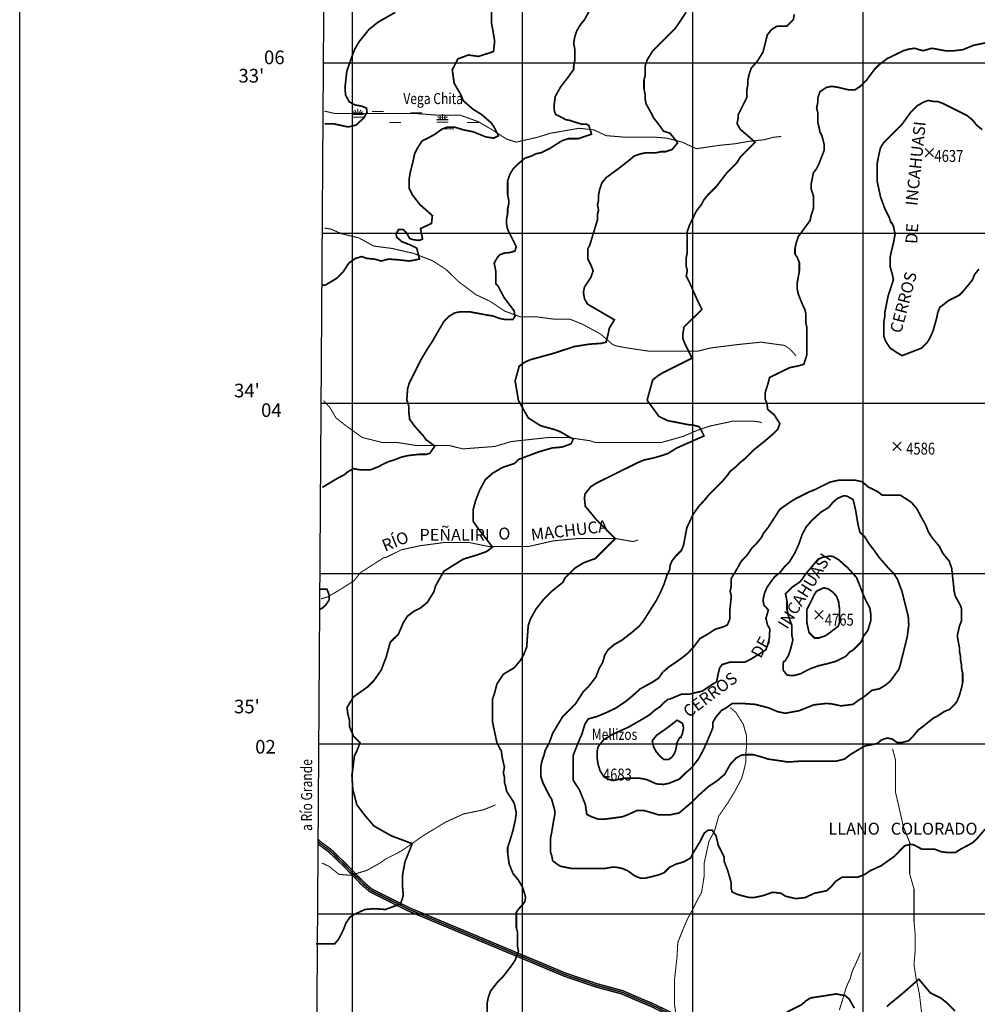
# Model space of a CAD drawing. Units: inches. Extents: x 601045 to 639792, y 7482779 to 7512778.
# Drawn here: x 601045 to 606671, y 7500469 to 7506254 of the extents above; entities that cross this region are included whole.
import ezdxf

# ---------------------------------------------------------------- set-up
doc = ezdxf.new("R2010")
doc.units = ezdxf.units.IN
doc.header["$PDMODE"] = 3
doc.header["$PDSIZE"] = 25
doc.linetypes.add('ACAD_ISO02W100', pattern=[15, 12, -3])
doc.linetypes.add('ACAD_ISO14W100', pattern=[25.5, 12, -3, 0.5, -3, 0.5, -3, 0.5, -3])
for name, color, linetype in [('base', 5, 'CONTINUOUS'), ('CAMINOS', 7, 'CONTINUOUS'), ('CURVAS', 42, 'CONTINUOUS'), ('EDICION', 7, 'CONTINUOUS'), ('GRILLA', 7, 'CONTINUOUS'), ('QUEBRADAS', 4, 'ACAD_ISO14W100'), ('SIMBOLOS', 7, 'CONTINUOUS'), ('VEGETACION', 3, 'CONTINUOUS')]:
    doc.layers.add(name, color=color, linetype=linetype)
doc.styles.get("Standard").update_dxf_attribs({"font": 'ARIAL.TTF', "width": 0.8})

# ---------------------------------------------------------------- blocks, each defined once
blk = doc.blocks.new('VEG_2')
at = {"layer": 'VEGETACION'}
blk.add_lwpolyline([(-36.7, 8.1, 6, 6, 0), (31.8, 8.1, 6, 6, 0)], format="xyseb", dxfattribs=at)
at = {"layer": 'VEGETACION', "const_width": 6}
for points in [[(-12.9, 13.9), (-31.9, 25.5)], [(-9.8, 17.6), (-22, 36.2)], [(-2.5, 8.1), (-2.5, 42.3)], [(4.9, 17.6), (17.1, 36.2)], [(8, 13.9), (27, 25.5)], [(-36.7, -6.9), (31.8, -6.9)]]:
    blk.add_lwpolyline(points, dxfattribs=at)

msp = doc.modelspace()

# ---------------------------------------------------------------- linework, layer by layer
at = {"layer": 'base'}
msp.add_lwpolyline([(601045.3, 7512777.8), (639791.9, 7512777.8), (639791.9, 7482779.4), (601045.3, 7482779.4)], close=True, dxfattribs=at)
at = {"layer": 'CAMINOS', "color": 7, "const_width": 8}
for points in [[(607021.3, 7498890), (606396.5, 7499677), (605859, 7500341), (605821.4, 7500366), (605780.6, 7500372.3), (605720.9, 7500369.2), (605460.3, 7500306.5), (605172.5, 7500298.2), (605138, 7500301.3), (605056.3, 7500332.7), (604758.1, 7500476.9), (604704.7, 7500498.8), (604588.6, 7500549), (604437.9, 7500589.8), (604252.6, 7500652.5), (604036, 7500743.4), (603333.5, 7501037), (603113.7, 7501146.7), (603066.6, 7501187.5), (602959.9, 7501297.2), (602875.1, 7501378.8), (602815.5, 7501422.7), (602799.1, 7501438.3)], [(607005.6, 7498877.6), (606380.9, 7499664.5), (605845.4, 7500326), (605814, 7500346.9), (605779.5, 7500352.2), (605723.8, 7500349.3), (605463, 7500286.5), (605171.9, 7500278.1), (605133.4, 7500281.6), (605048.4, 7500314.3), (604749.9, 7500458.6), (604697, 7500480.4), (604582, 7500530.1), (604432, 7500570.6), (604245.6, 7500633.8), (604028.3, 7500725), (603325.2, 7501018.8), (603102.5, 7501130), (603052.9, 7501172.9), (602945.8, 7501283.1), (602862.2, 7501363.4), (602802.6, 7501407.3), (602798.9, 7501410.8)]]:
    msp.add_lwpolyline(points, dxfattribs=at)
at = {"layer": 'CAMINOS', "linetype": 'ACAD_ISO02W100', "ltscale": 7.5, "const_width": 8, "flags": 128}
msp.add_lwpolyline([(607013.4, 7498883.8), (606388.7, 7499670.8), (605852.2, 7500333.5), (605817.7, 7500356.5), (605780, 7500362.3), (605722.3, 7500359.2), (605461.7, 7500296.5), (605172.2, 7500288.2), (605135.7, 7500291.5), (605052.4, 7500323.5), (604754, 7500467.8), (604700.8, 7500489.6), (604585.3, 7500539.5), (604435, 7500580.2), (604249.1, 7500643.1), (604032.2, 7500734.2), (603329.3, 7501027.9), (603108.1, 7501138.4), (603059.8, 7501180.2), (602952.8, 7501290.2), (602868.7, 7501371.1), (602809, 7501415), (602799, 7501424.6)], dxfattribs=at)
at = {"layer": 'CURVAS', "const_width": 10}
for points, elevation in [([(603816.7, 7506368.1), (603816.7, 7506234.7), (603823, 7506202.9), (603835.7, 7506126.6), (603828.8, 7506066.3), (603740.4, 7506037.6), (603681.3, 7506046.2), (603619.7, 7506023.1), (603586.5, 7505959.1), (603597.9, 7505879.5), (603635.8, 7505815.1), (603651, 7505777.2), (603707.9, 7505727.9), (603757.2, 7505697.6), (603814.1, 7505648.4), (603833.1, 7505621.8), (603858.1, 7505571.8), (603829.3, 7505557.4), (603783.8, 7505565), (603707.9, 7505595.3), (603651, 7505606.7), (603601.7, 7505621.8), (603556.1, 7505621.8), (603525.8, 7505610.5), (603484.1, 7505580.2), (603442.3, 7505557.4), (603409.8, 7505541.8), (603384.4, 7505503.6), (603365.3, 7505465.5), (603359, 7505433.7), (603339.9, 7505357.4), (603333.6, 7505319.3), (603333.6, 7505262.1), (603352.6, 7505223.9), (603397.1, 7505166.7), (603469.7, 7505102.8), (603464.7, 7505056.8), (603400.2, 7505026.5), (603412, 7504964.4), (603393, 7504956.9), (603358.9, 7504960.6), (603336.1, 7504968.2), (603317.1, 7505002.3), (603298.2, 7505021.3), (603271.6, 7505021.3), (603256.4, 7504994.7), (603260.2, 7504975.8), (603290.6, 7504949.3), (603339.9, 7504930.3), (603377.8, 7504911.4), (603393.9, 7504847.2), (603336.1, 7504835.6), (603267.8, 7504843.2), (603210.9, 7504847), (603169.2, 7504835.6), (603131.2, 7504847), (603085.7, 7504850.8), (603055.3, 7504862.1), (603017.4, 7504850.8), (602979.5, 7504824.2), (602945.8, 7504772.6), (602907.7, 7504734.5), (602838.7, 7504693.1), (602819.8, 7504693.1)], 4350), ([(602823.6, 7503506.3), (602907.4, 7503556.5), (602952.9, 7503580.4), (602972.1, 7503597.2), (603005.7, 7503616.3), (603044, 7503609.2), (603106.3, 7503609.2), (603154.2, 7503628.3), (603185.4, 7503645.1), (603211.7, 7503657), (603250.1, 7503669), (603286, 7503683.4), (603326.7, 7503692.9), (603391.4, 7503700.1), (603434.6, 7503700.1), (603456.1, 7503707.3), (603484.1, 7503749.2), (603432.2, 7503786.3), (603415.4, 7503810.2), (603367.5, 7503862.8), (603336.3, 7503905.9), (603331.5, 7503946.6), (603331.5, 7503982.5), (603319.5, 7504020.8), (603324.3, 7504085.4), (603333.6, 7504117.8), (603403.5, 7504257.7), (603441.6, 7504321.3), (603467.1, 7504359.4), (603537, 7504480.2), (603568.8, 7504512), (603600.5, 7504531), (603632.3, 7504537.4), (603689.5, 7504537.4), (603791.3, 7504518.3), (603829.4, 7504512), (603861.2, 7504499.3), (603893, 7504492.9), (603943.8, 7504492.9), (603955.1, 7504511.8), (603950.3, 7504542.9), (603890.4, 7504621.9), (603856.8, 7504686.5), (603842.1, 7504702.7), (603842.1, 7504777.5), (603832.9, 7504822.9), (603849.6, 7504854), (603866.4, 7504873.2), (603892.8, 7504882.7), (603921.5, 7504885.1), (603940.7, 7504889.9), (603955.1, 7504894.7), (603962.2, 7504921), (603912, 7505020.5), (603905.7, 7505052.3), (603905.7, 7505084.1), (603912, 7505115.9), (603912, 7505141.3), (603918.4, 7505173.1), (603918.4, 7505192.1), (603912, 7505223.9), (603912, 7505306.6), (603924.7, 7505344.7), (603943.8, 7505376.5), (603975.6, 7505408.3), (604013.7, 7505440.1), (604051.9, 7505452.8), (604077.3, 7505465.5), (604109.1, 7505471.8), (604159.9, 7505497.3), (604229.9, 7505541.8), (604268, 7505554.5), (604325.2, 7505554.5), (604404.4, 7505580.9), (604390.3, 7505630.2), (604375.9, 7505639.8), (604347.2, 7505639.8), (604299.2, 7505654.2), (604280.1, 7505661.3), (604253.7, 7505666.1), (604232.2, 7505678.1), (604193.8, 7505697.2), (604186.6, 7505716.4), (604184.2, 7505747.5), (604191.7, 7505802.4), (604223.5, 7505859.6), (604268, 7505916.8), (604299.8, 7505961.3), (604299.8, 7505980.4), (604306.1, 7506012.2), (604306.1, 7506082.1), (604299.8, 7506113.9), (604306.1, 7506152), (604318.9, 7506190.2), (604337.9, 7506221.9), (604363.4, 7506253.7), (604395.1, 7506310.9)], 4400), ([(602811.3, 7502908.7), (602849.8, 7502908.7), (602859.4, 7502884.7), (602864.2, 7502870.2), (602864.2, 7502846.2), (602845, 7502817.4), (602825.7, 7502798.2), (602806.5, 7502788.6)], 4400)]:
    msp.add_lwpolyline(points, dxfattribs=dict(at, elevation=elevation))
at = {"layer": 'CURVAS', "color": 42, "linetype": 'Continuous', "const_width": 10}
for points, elevation in [([(604960.9, 7506298.2), (604897.3, 7506202.9), (604763.8, 7506069.4), (604732.1, 7506018.5), (604719.3, 7505980.4), (604719.3, 7505923.2), (604713, 7505897.7), (604713, 7505846.9), (604719.3, 7505815.1), (604719.3, 7505789.7), (604725.7, 7505757.9), (604757.5, 7505700.7), (604770.2, 7505675.3), (604795.6, 7505643.5), (604827.4, 7505599), (604865.5, 7505586.3), (604897.3, 7505548.1), (604910, 7505529.1), (604878.3, 7505490.9), (604840.1, 7505478.2), (604814.7, 7505478.2), (604782.9, 7505471.8), (604725.7, 7505471.8), (604693.9, 7505465.5), (604655.8, 7505452.8), (604617.6, 7505421), (604560.4, 7505376.5), (604490.5, 7505325.6), (604465.1, 7505293.9), (604452.4, 7505255.7), (604446, 7505223.9), (604446, 7505192.1), (604439.6, 7505166.7), (604446, 7505134.9), (604439.6, 7505109.5), (604439.6, 7505077.7), (604395.1, 7504931.5), (604382.4, 7504906.1), (604382.4, 7504848.9), (604401.5, 7504810.7), (604414.2, 7504779), (604401.5, 7504740.8), (604363.4, 7504683.6), (604357, 7504651.8), (604363.4, 7504613.7), (604382.4, 7504581.9), (604538.8, 7504490.7), (604509.6, 7504442), (604503.2, 7504410.3), (604490.5, 7504359.4), (604463.9, 7504352.2), (604392, 7504347.4), (604301, 7504333), (604185.9, 7504294.7), (604047, 7504256.4), (604013.4, 7504242.1), (603979.9, 7504218.1), (603955.9, 7504132), (603975.1, 7504017.1), (604032.8, 7503914.4), (604102.7, 7503869.9), (604121.8, 7503863.6), (604191.7, 7503844.5), (604223.5, 7503831.8), (604255.3, 7503812.7), (604298, 7503789.9), (604283.9, 7503761.7), (604231.2, 7503742.6), (604173.7, 7503737.8), (604092.2, 7503713.9), (603977.2, 7503670.8), (603953.3, 7503646.9), (603881.4, 7503622.9), (603823.9, 7503589.4), (603780.7, 7503551.1), (603747.2, 7503488.9), (603723.2, 7503426.7), (603708.9, 7503374), (603708.9, 7503307), (603742.4, 7503259.2), (603822.8, 7503155.9), (603790.3, 7503129.9), (603737.6, 7503110.8), (603651.3, 7503084.5), (603536.3, 7503012.7), (603488.4, 7502926.5), (603478.8, 7502893), (603440.5, 7502830.8), (603399.8, 7502797.3), (603361.4, 7502778.2), (603323.1, 7502749.4), (603299.1, 7502711.2), (603270.4, 7502644.1), (603222.4, 7502596.3), (603198.5, 7502510.1), (603169.7, 7502433.6), (603126.6, 7502371.3), (603088.3, 7502333), (603006.8, 7502275.6), (602968.5, 7502213.4), (602973.2, 7502172.7), (602982.8, 7502139.2), (602982.8, 7502100.9), (603006.8, 7502043.5), (603045.1, 7502005.2), (603026, 7501957.3), (603011.6, 7501928.6), (602997.2, 7501813.7), (603002, 7501732.4), (603026, 7501641.4), (603069.1, 7501584), (603126.6, 7501517), (603227.2, 7501459.6), (603351.4, 7501413.1), (603308.7, 7501306.4), (603294.3, 7501227.4), (603294.3, 7501160.4), (603299.1, 7501107.8), (603282.9, 7501059.2), (603193.7, 7501026.4), (603126.6, 7501031.2), (603073.9, 7501026.4), (603011.6, 7500997.7), (602987.6, 7500983.3), (602963.7, 7500949.8), (602944.5, 7500902), (602920.5, 7500854.1), (602896.6, 7500825.4), (602786.4, 7500825.4)], 4450), ([(602837.2, 7505641.4), (602891.3, 7505641.4), (602974.2, 7505623.4), (603021.1, 7505634.2), (603068, 7505677.4), (603086, 7505709.8), (603082.4, 7505735), (603053.6, 7505745.8), (603013.9, 7505753), (602981.4, 7505771), (602959.8, 7505810.6), (602956.2, 7505853.9), (602967, 7505951.1), (602995.9, 7506033.9), (603013.9, 7506080.7), (603039.1, 7506123.9), (603096.8, 7506196), (603150.9, 7506239.2), (603251.9, 7506296.8)], 4300), ([(603791.3, 7500380.1), (603791.3, 7500475.4), (603797.6, 7500507.2), (603810.3, 7500545.3), (603854.8, 7500602.6), (603886.6, 7500634.3), (603931.1, 7500691.6), (603956.5, 7500729.7), (603975.6, 7500780.5), (603969.2, 7500812.3), (603969.2, 7500895), (603962.9, 7500920.4), (603962.9, 7501009.4), (603975.6, 7501028.5), (604003.2, 7501058.3), (604014.6, 7501076.6), (604016.9, 7501099.6), (604000.9, 7501154.6), (603975.6, 7501198.2), (603943.4, 7501237.2), (603920.5, 7501294.5), (603912, 7501359), (603912, 7501390.8), (603924.7, 7501428.9), (603943.8, 7501492.5), (603956.5, 7501549.7), (603962.9, 7501594.2), (603950.2, 7501651.4), (603905.7, 7501721.3), (603899.3, 7501753.1), (603893, 7501772.2), (603893, 7501804), (603886.6, 7501829.4), (603893, 7501861.2), (603880.2, 7501918.4), (603873.9, 7501962.9), (603867.5, 7501969.3), (603848.5, 7502007.4), (603823, 7502128.2), (603823, 7502261.7), (603835.7, 7502299.8), (603848.5, 7502350.7), (603886.6, 7502407.9), (603950.2, 7502446), (603986.9, 7502489.6), (604007.6, 7502526.3), (604023.7, 7502567.6), (604032.8, 7502693.7), (604045.5, 7502732.1), (604077.3, 7502789.3), (604121.8, 7502846.5), (604172.7, 7502897.3), (604236.2, 7502948.2), (604248.9, 7502973.6), (604306.1, 7503030.8), (604357, 7503062.6), (604426.9, 7503088.1), (604544.2, 7503205.4), (604434.6, 7503314.9), (604368, 7503395.1), (604363.4, 7503441), (604365.7, 7503466.2), (604400.2, 7503509.8), (604436.9, 7503532.8), (604681.2, 7503653.8), (604713, 7503666.5), (604770.2, 7503679.2), (604814.7, 7503691.9), (604852.8, 7503704.7), (604903.7, 7503736.4), (605065.8, 7503808.5), (605044.2, 7503851.6), (605035, 7503863.1), (605000.6, 7503872.2), (604973, 7503874.5), (604892.6, 7503890.6), (604853.6, 7503897.5), (604800.8, 7503922.7), (604731.3, 7504018), (604763.8, 7504136.9), (604795.6, 7504162.3), (604827.4, 7504181.4), (604995.2, 7504265.3), (604954.5, 7504346.7), (604941.8, 7504378.5), (604941.8, 7504410.3), (604948.2, 7504448.4), (604973.6, 7504473.8), (605053.7, 7504551.3), (605029.6, 7504599.4), (604975.5, 7504719.9), (604960.9, 7504747.2), (604967.3, 7504779), (604960.9, 7504804.4), (604960.9, 7504855.2), (604967.3, 7504887), (604967.3, 7505007.8), (604980, 7505045.9), (605021.3, 7505130.8), (605049.9, 7505166.7), (605062.6, 7505192.1), (605088, 7505223.9), (605138.9, 7505274.8), (605202.5, 7505357.4), (605259.7, 7505414.6), (605278.7, 7505446.4), (605366.2, 7505533.9), (605279, 7505609), (605259.7, 7505643.5), (605266, 7505675.3), (605266, 7505694.3), (605316.9, 7505796), (605316.9, 7505840.5), (605323.2, 7505872.3), (605323.2, 7505897.7), (605329.6, 7505929.5), (605342.3, 7505967.7), (605380.4, 7506012.2), (605412.2, 7506063), (605437.7, 7506164.7), (605463.1, 7506196.5), (605494.9, 7506215.6), (605552.1, 7506215.6), (605590.2, 7506253.7), (605596.6, 7506285.5)], 4500), ([(604159.9, 7502014.3), (604176.7, 7502062.1), (604233.9, 7502157.4), (604310.2, 7502233.6), (604354.6, 7502303.5), (604386.4, 7502335.3), (604430.9, 7502392.5), (604450, 7502443.3), (604469, 7502475.1), (604475.4, 7502494.2), (604481.7, 7502519.6), (604500.8, 7502551.4), (604538.9, 7502583.1), (604583.4, 7502608.6), (604640.6, 7502653), (604685.1, 7502691.2), (604710.5, 7502722.9), (604786.7, 7502843.7), (604812.2, 7502894.5), (604831.2, 7502939), (604846.3, 7502985.7), (604863.6, 7503023.1), (604866.5, 7503049), (604878, 7503074.9), (604901.1, 7503104.2), (604932.9, 7503136), (604945.6, 7503167.7), (604964.7, 7503269.4), (605001.8, 7503348), (605036.3, 7503396.9), (605066.3, 7503428.3), (605091.8, 7503460), (605174.4, 7503542.7), (605206.1, 7503580.8), (605218.8, 7503599.8), (605250.6, 7503625.3), (605276, 7503650.7), (605307.8, 7503676.1), (605358.6, 7503726.9), (605422.2, 7503777.8), (605466.7, 7503815.9), (605498.4, 7503847.7), (605511.2, 7503879.4), (605479.4, 7503930.3), (605439.1, 7503964.8), (605436.2, 7503996.4), (605424.7, 7504025.2), (605424.7, 7504062.5), (605442, 7504117.2), (605450.6, 7504151.7), (605568.6, 7504209.2), (605623.3, 7504220.7), (605652.1, 7504229.3), (605670, 7504286.1), (605670, 7504445), (605663.7, 7504470.4), (605663.7, 7504527.6), (605657.3, 7504553), (605644.6, 7504578.4), (605619.2, 7504642), (605612.8, 7504673.7), (605612.8, 7504705.5), (605625.5, 7504775.4), (605625.5, 7504826.3), (605612.8, 7504858), (605600.1, 7504877.1), (605600.1, 7504908.9), (605606.5, 7504940.6), (605619.2, 7504978.8), (605689.1, 7505074.1), (605695.4, 7505105.8), (605708.1, 7505144), (605708.1, 7505220.2), (605695.4, 7505258.4), (605695.4, 7505290.1), (605708.1, 7505353.7), (605727.2, 7505379.1), (605739.9, 7505404.5), (605771.7, 7505487.1), (605771.7, 7505518.9), (605759, 7505569.7), (605746.3, 7505595.1), (605739.9, 7505626.9), (605733.6, 7505652.3), (605733.6, 7505709.5), (605727.2, 7505734.9), (605733.6, 7505766.7), (605733.6, 7505792.1), (605746.3, 7505830.3), (605784.4, 7505855.7), (605816.2, 7505862), (605854.3, 7505855.7), (605914.8, 7505841.3), (605952.2, 7505841.3), (605986.7, 7505864.3), (606018.4, 7505895.9), (606067.3, 7505962.1), (606093.3, 7505987.9), (606142.2, 7506025.3), (606237.2, 7506071.3), (606266, 7506079.9), (606300.5, 7506085.7), (606352.4, 7506071.3), (606404.2, 7506085.7), (606481.9, 7506071.3), (606536.6, 7506071.3), (606585.6, 7506077.1), (606648.9, 7506103), (606732.4, 7506120.2)], 4550), ([(606165.1, 7505057.3), (606152.9, 7505093.1), (606127.5, 7505144), (606102.1, 7505213.9), (606083.1, 7505302.8), (606083.1, 7505410.9), (606095.8, 7505474.4), (606102.1, 7505499.8), (606121.2, 7505531.6), (606229.2, 7505639.6), (606280, 7505709.5), (606318.2, 7505747.6), (606349.9, 7505766.7), (606381.7, 7505779.4), (606413.5, 7505773.1), (606438.9, 7505773.1), (606470.7, 7505760.4), (606610.5, 7505690.5), (606642.2, 7505665), (606667.7, 7505633.3), (606699.4, 7505607.8)], 4600), ([(606680.4, 7504788.1), (606655, 7504756.4), (606642.2, 7504724.6), (606585.1, 7504654.7), (606566, 7504635.6), (606502.4, 7504603.8), (606470.7, 7504578.4), (606451.6, 7504565.7), (606438.9, 7504533.9), (606432.5, 7504502.2), (606413.5, 7504432.3), (606400.8, 7504400.5), (606388.1, 7504375.1), (606375.4, 7504356), (606343.6, 7504324.3), (606229.2, 7504279.8), (606197.4, 7504298.8), (606159.3, 7504324.3), (606133.9, 7504362.4), (606121.2, 7504394.1), (606121.2, 7504476.8), (606127.5, 7504508.5), (606127.5, 7504533.9), (606146.6, 7504629.3), (606178.4, 7504724.6), (606172, 7504756.4), (606159.3, 7504800.8), (606159.3, 7504858), (606165.7, 7504889.8), (606178.4, 7504940.6), (606187.9, 7504993.3), (606178.8, 7505039), (606165.1, 7505066.4)], 4600), ([(604828, 7502424.4), (604856.6, 7502449.7), (604894.8, 7502475.1), (604939.3, 7502506.9), (604971, 7502532.3), (605007.4, 7502572.1), (605041.9, 7502618.1), (605088, 7502644), (605131.2, 7502672.7), (605180.1, 7502687.1), (605203.1, 7502698.6), (605217.5, 7502733.1), (605217.5, 7502787.7), (605226.2, 7502868.3), (605218.8, 7502894.5), (605225.2, 7502926.3), (605225.2, 7502970.8), (605252.1, 7503014.9), (605283.7, 7503071), (605321.2, 7503111.2), (605345.9, 7503148.7), (605377.7, 7503180.5), (605403.1, 7503212.2), (605415.8, 7503237.6), (605441.3, 7503269.4), (605511.2, 7503377.4), (605574.7, 7503421.9), (605606.5, 7503441), (605682.7, 7503479.1), (605714.5, 7503491.8), (605803.5, 7503536.3), (605860.6, 7503549), (605950.3, 7503549), (605996.4, 7503538.6), (606028, 7503509.8), (606085.6, 7503481.1), (606111.5, 7503460.9), (606218.1, 7503460.9), (606284.3, 7503417.8), (606315.9, 7503380.4), (606341.9, 7503331.5), (606364.9, 7503291.3), (606385, 7503242.4), (606405.2, 7503210.8), (606448.4, 7503159), (606468.5, 7503118.8), (606506, 7503072.8), (606520.4, 7503031.1), (606531.9, 7502927.6), (606534.2, 7502900.9), (606540.6, 7502869.1), (606572.3, 7502811.9), (606578.7, 7502792.8), (606578.7, 7502722.9), (606566, 7502691.2), (606553.3, 7502634), (606566, 7502564.1), (606566, 7502545), (606572.3, 7502513.2), (606572.3, 7502494.2), (606578.7, 7502462.4), (606578.7, 7502443.3), (606585.1, 7502411.6), (606585.1, 7502360.7), (606578.7, 7502329), (606566, 7502284.5), (606553.3, 7502252.7), (606540.6, 7502233.6), (606508.8, 7502201.9), (606477, 7502189.2), (606438.9, 7502163.7), (606413.5, 7502151), (606349.9, 7502100.2), (606324.5, 7502081.1), (606292.7, 7502043), (606267.3, 7502017.6), (606231, 7502007.8), (606199.3, 7502007.8), (606170.5, 7502027.9), (606141.7, 7502033.6), (606107.2, 7502022.1), (606084.2, 7502002), (606046.7, 7501993.4), (606012.2, 7501987.6), (605986.3, 7501973.3), (605928.7, 7501938.7), (605891.3, 7501910), (605845.2, 7501898.5), (605643.7, 7501898.5), (605560.2, 7501892.7), (605442.1, 7501910), (605406.2, 7501921.5), (605354.3, 7501935.9), (605316.9, 7501935.9), (605285.2, 7501933), (605253.6, 7501915.7), (605219, 7501878.4), (605187.3, 7501820.9), (605144.2, 7501783.5), (605092.3, 7501749), (605040.5, 7501703), (604994.5, 7501657), (604919.6, 7501593.7), (604864.9, 7501582.2), (604798.7, 7501582.2), (604752.6, 7501596.6), (604712.3, 7501608.1), (604672, 7501608.1), (604623.1, 7501585.1), (604585.6, 7501570.7), (604477.7, 7501556.3), (604446, 7501556.3), (604405.7, 7501570.7), (604376.9, 7501585.1), (604368.3, 7501642.6), (604333.7, 7501728.8), (604296.3, 7501786.4), (604296.3, 7501930.1), (604328, 7502010.6), (604348.1, 7502056.6), (604365.4, 7502114.1), (604385.5, 7502145.8), (604437.4, 7502160.2), (604492.1, 7502183.2), (604545.3, 7502208.2), (604602.5, 7502246.4), (604634.2, 7502271.8), (604691.4, 7502322.6), (604761.3, 7502360.7), (604799.5, 7502386.1), (604826, 7502424.7)], 4600), ([(604860.6, 7502260.8), (604932.9, 7502290.8), (604977.4, 7502290.8), (605056.4, 7502309.7), (605093.8, 7502335.6), (605139.8, 7502364.3), (605148.5, 7502410.3), (605157.1, 7502444.8), (605171.5, 7502464.9), (605217.6, 7502479.3), (605305.4, 7502479.3), (605337.1, 7502495.1), (605409, 7502538.3), (605429.2, 7502552.6), (605440.7, 7502584.3), (605449.3, 7502621.7), (605452.2, 7502673.4), (605437.8, 7502699.3), (605429.2, 7502736.7), (605443.6, 7502785.5), (605417.7, 7502814.3), (605411.9, 7502843.1), (605420.5, 7502883.3), (605434.9, 7502917.8), (605455.1, 7502946.6), (605478.1, 7502978.2), (605512.7, 7503007), (605538.6, 7503040), (605567.4, 7503068.8), (605599, 7503120.5), (605625, 7503178), (605642.2, 7503229.8), (605665.3, 7503272.9), (605699.8, 7503313.2), (605754.5, 7503362.1), (605797.7, 7503387.9), (605826.5, 7503422.4), (605852.4, 7503442.6), (605886.9, 7503457), (605907.1, 7503454.1), (605941.7, 7503433.9), (605956, 7503373.6), (605970.4, 7503287.3), (605982, 7503241.3), (606007.9, 7503218.3), (606036.7, 7503172.3), (606059.7, 7503143.5), (606094.2, 7503094.7), (606151.8, 7503028.5), (606180.6, 7502999.8), (606202.2, 7502965.3), (606228.1, 7502896.3), (606265.5, 7502746.7), (606268.4, 7502697.8), (606259.8, 7502631.7), (606254.6, 7502608.6), (606216.5, 7502456), (606210.1, 7502437), (606159.3, 7502367.1), (606127.5, 7502341.7), (606095.8, 7502322.6), (606052.4, 7502314.4), (606014.9, 7502282.8), (605971.8, 7502254.1), (605940.1, 7502231.1), (605871, 7502222.4), (605816.3, 7502233.9), (605784.6, 7502236.8), (605709.8, 7502228.2), (605623.4, 7502193.7), (605542.8, 7502179.3), (605499.6, 7502187.9), (605444.9, 7502210.9), (605367.2, 7502231.1), (605289.4, 7502236.8), (605231.8, 7502236.8), (605191.5, 7502208), (605168, 7502195.5), (605136.2, 7502157.4), (605117.2, 7502125.6), (605117.2, 7502093.8), (605104.5, 7502062.1), (605068.1, 7501976.7), (605036.5, 7501916.3), (604993.3, 7501858.8), (604955.8, 7501827.2), (604921.3, 7501792.7), (604858, 7501766.8), (604826.3, 7501761.1), (604786, 7501764), (604728.4, 7501789.8), (604682.3, 7501798.5), (604604.6, 7501798.5), (604529.8, 7501784.1), (604501, 7501792.7), (604477.9, 7501804.2), (604454.9, 7501841.6), (604443.4, 7501879), (604437.6, 7501916.3), (604437.6, 7501953.7), (604443.4, 7501982.5), (604475.1, 7502022.7), (604521.1, 7502051.5), (604570.1, 7502074.5), (604621.9, 7502097.5), (604716.9, 7502152.1), (604748.6, 7502172.3), (604777.3, 7502198.1), (604809, 7502218.3), (604826.3, 7502238.4), (604858, 7502264.3)], 4650), ([(605537.4, 7502479.9), (605562, 7502519.6), (605574.7, 7502557.7), (605587.4, 7502608.6), (605581.1, 7502640.3), (605581.1, 7502697.2), (605564.5, 7502740.3), (605553, 7502789.2), (605553, 7502838.1), (605544.3, 7502881.2), (605581.7, 7502918.6), (605627.8, 7502950.2), (605645.1, 7502970.4), (605659.5, 7502993.4), (605719.9, 7503065.2), (605737.2, 7503082.5), (605757.4, 7503094), (605803.4, 7503102.6), (605823.6, 7503099.8), (605858.1, 7503079.6), (605892.7, 7503048), (605907.1, 7503036.5), (605961.8, 7502976.1), (605999.2, 7502881.2), (606016.5, 7502841), (606039.5, 7502797.8), (606045.3, 7502760.5), (606045.3, 7502723.1), (606028, 7502665.6), (606002.1, 7502631.1), (605987.7, 7502596.6), (605941.6, 7502550.6), (605921.5, 7502539.1), (605898.4, 7502513.2), (605840.9, 7502484.4), (605789, 7502470), (605740.1, 7502458.5), (605691.2, 7502441.3), (605645.1, 7502418.3), (605636.5, 7502412.5), (605596.1, 7502401), (605570.2, 7502401), (605553, 7502403.9), (605529.9, 7502432.7), (605529.9, 7502472.9), (605535.7, 7502487.3)], 4700), ([(605855.3, 7502838.1), (605860.6, 7502799.2), (605860.6, 7502710.2), (605854.3, 7502691.2), (605797.1, 7502646.7), (605778, 7502634), (605739.9, 7502621.3), (605714.5, 7502621.3), (605682.7, 7502653), (605670, 7502710.2), (605670, 7502789.2), (605696.9, 7502841), (605711.3, 7502872.6), (605725.7, 7502895.6), (605748.7, 7502907.1), (605768.9, 7502915.7), (605794.8, 7502910), (605823.6, 7502889.8), (605843.7, 7502866.8), (605852.4, 7502843.8), (605858.1, 7502832.3)], 4750), ([(604927.1, 7502031.4), (604939.3, 7502062.1), (604945.6, 7502093.8), (604939.3, 7502119.3), (604907.5, 7502138.3), (604850.3, 7502093.8), (604786.7, 7502049.4), (604761.3, 7502017.6), (604768.7, 7501982.5), (604786, 7501950.9), (604809, 7501925), (604829.2, 7501907.7), (604858, 7501907.7), (604875.2, 7501919.2), (604889.6, 7501939.4), (604898.3, 7501959.5), (604904, 7501985.4), (604906.9, 7502005.5), (604924.2, 7502040)], 4700), ([(606717, 7501498.5), (606668.1, 7501441), (606642.2, 7501418), (606622, 7501406.5), (606573.1, 7501380.6), (606541.4, 7501360.5), (606498.2, 7501360.5), (606457.9, 7501366.2), (606420.5, 7501380.6), (606345.6, 7501380.6), (606296.7, 7501406.5), (606279.4, 7501409.3), (606244.9, 7501400.7), (606213.2, 7501369.1), (606183, 7501337.4), (606105.2, 7501282.8), (606041.9, 7501254.1), (606007.4, 7501231.1), (605969.9, 7501216.7), (605877.8, 7501216.7), (605837.5, 7501190.8), (605814.5, 7501162.1), (605785.7, 7501136.2), (605713.7, 7501121.8), (605659, 7501095.9), (605604.3, 7501090.2), (605543.8, 7501104.5), (605517.9, 7501121.8), (605469, 7501127.5), (605411.4, 7501107.4), (605356.7, 7501095.9), (605333.7, 7501095.9), (605287.6, 7501107.4), (605258.8, 7501116), (605230, 7501130.4), (605224.3, 7501156.3), (605224.3, 7501187.9), (605204.1, 7501256.9), (605184, 7501308.7), (605184, 7501334.6), (605149.4, 7501403.6), (605136.5, 7501458.2), (605113.4, 7501492.7), (605090.4, 7501492.7), (605067.4, 7501475.5), (605041.4, 7501423.7), (605001.1, 7501357.6), (604986.7, 7501328.8), (604945.6, 7501305.9), (604926.5, 7501299.5), (604901.1, 7501293.2), (604863, 7501274.1), (604831.2, 7501242.3), (604799.5, 7501229.6), (604723.2, 7501210.6), (604691.4, 7501210.6), (604659.7, 7501223.3), (604615.2, 7501255.1), (604583.4, 7501267.8), (604551.6, 7501274.1), (604519.9, 7501274.1), (604488.1, 7501267.8), (604284.7, 7501267.8), (604221.2, 7501280.5), (604202.1, 7501293.2), (604176.7, 7501312.2), (604170.4, 7501344), (604164, 7501363.1), (604164, 7501445.7), (604170.4, 7501477.5), (604183.1, 7501553.7), (604189.4, 7501585.5), (604189.4, 7501604.6), (604170.4, 7501674.5), (604157.7, 7501693.5), (604119.5, 7501769.8), (604106.8, 7501807.9), (604106.8, 7501865.1), (604113.2, 7501896.9), (604125.9, 7501935), (604132.2, 7501960.4), (604160, 7502013.2)], 4550), ([(606140.2, 7500454.4), (606159.3, 7500473.5), (606229.2, 7500530.7), (606327.8, 7500616.9), (606394.4, 7500537), (606458, 7500505.2), (606489.7, 7500479.8), (606540.6, 7500429)], 4500), ([(605551.4, 7500423.4), (605638.2, 7500466.7), (605664.9, 7500490.1), (605691.6, 7500506.7), (605841.9, 7500530.1), (605895.3, 7500520.1), (605918.7, 7500500.1), (605948.7, 7500446.7)], 4500)]:
    msp.add_lwpolyline(points, dxfattribs=dict(at, elevation=elevation))
at = {"layer": 'GRILLA'}
for p, q in [((603000, 7483779.3), (603000, 7511453)), ((604000, 7483771.5), (604000, 7511446.2)), ((605000, 7483763.7), (605000, 7511439.3)), ((606000, 7483755.9), (606000, 7511432.4)), ((602830.1, 7506000), (628544.1, 7506000)), ((602823.3, 7505000), (628535.1, 7505000)), ((602816.5, 7504000), (628526.2, 7504000)), ((602809.7, 7503000), (628517.2, 7503000)), ((602802.9, 7502000), (628508.2, 7502000)), ((602796.1, 7501000), (628499.3, 7501000))]:
    msp.add_line(p, q, dxfattribs=at)
msp.add_lwpolyline([(602867.2, 7511453.9), (628591.4, 7511277.6), (628343.2, 7483581.7), (602679.1, 7483781.8)], close=True, dxfattribs=at)
at = {"layer": 'QUEBRADAS', "color": 4, "linetype": 'ACAD_ISO14W100', "const_width": 6}
for points in [[(602835.9, 7505716.5), (602893.1, 7505703.2), (603360.3, 7505703.2), (603504.6, 7505692.4), (603634.5, 7505692.4), (603740.3, 7505654), (603822.1, 7505606), (603903.9, 7505553.1), (603961.6, 7505533.9), (604086.7, 7505562.7), (604163.7, 7505586.7), (604332, 7505615.6), (604418.6, 7505606), (604490.8, 7505572.3), (604606.3, 7505562.7), (604784.3, 7505562.7), (604846.8, 7505557.9), (604938.2, 7505533.9), (605020, 7505495.5), (605149.9, 7505514.7), (605246.1, 7505524.3), (605327.9, 7505538.7), (605419.3, 7505548.3), (605472.2, 7505562.7), (605520.3, 7505567.5)], [(602835.9, 7505029.4), (602874.1, 7505023.2), (602936.9, 7504995.8), (603037.9, 7504971.7), (603124.5, 7504923.7), (603235.2, 7504909.3), (603360.3, 7504880.4), (603470.9, 7504837.2), (603552.7, 7504784.3), (603620, 7504717.1), (603725.9, 7504637.8), (603807.7, 7504599.4), (603894.3, 7504541.7), (603985.7, 7504508.1), (604081.9, 7504508.1), (604187.7, 7504493.7), (604279.1, 7504493.7), (604351.3, 7504464.8), (604457.1, 7504407.2), (604529.3, 7504344.7), (604558.2, 7504335.1), (604611.1, 7504325.5), (604741, 7504306.3), (605029.6, 7504306.3), (605106.6, 7504325.5), (605260.5, 7504344.7), (605400.1, 7504359.1), (605539.6, 7504339.9), (605573.2, 7504315.9), (605606.9, 7504277.4)], [(602831, 7504015.5), (602867.7, 7503974.8), (602903.2, 7503914.6), (602951.3, 7503876.2), (603057.2, 7503799.3), (603172.6, 7503770.5), (603259.2, 7503770.5), (603379.5, 7503751.3), (603571.9, 7503751.3), (603648.9, 7503732.1), (603836.5, 7503746.5), (603932.7, 7503775.3), (604154, 7503799.3), (604264.7, 7503799.3), (604394.6, 7503780.1), (604423.4, 7503770.5), (604817.9, 7503770.5), (604938.2, 7503804.1), (605029.6, 7503842.6), (605101.8, 7503866.6), (605236.5, 7503895.4), (605347.1, 7503895.4), (605390.4, 7503890.6), (605404.8, 7503885.8)], [(602816.1, 7502851), (602855, 7502862.7), (602917.1, 7502899.1), (603008.5, 7502956.7), (603047, 7503004.8), (603181.7, 7503091.3), (603201, 7503096.1), (603287.6, 7503139.3), (603398.2, 7503163.3), (603542.5, 7503182.6), (603682.1, 7503182.6), (603802.3, 7503158.5), (604033.3, 7503158.5), (604182.4, 7503192.2), (604336.3, 7503206.6), (604538.4, 7503206.6), (604649, 7503187.4), (604677.9, 7503197)], [(604902, 7500393.6), (604892.4, 7500470.4), (604892.4, 7500617), (604906.8, 7500746.7), (604911.6, 7500833.2), (604940.5, 7500905.3), (604969.3, 7500972.5), (604998.2, 7501025.4), (605027.1, 7501083.1), (605051.1, 7501126.3), (605065.6, 7501217.6), (605065.6, 7501294.5), (605094.4, 7501426.6), (605128.1, 7501489.1), (605152.1, 7501575.5), (605205.1, 7501652.4), (605243.6, 7501714.9), (605286.9, 7501796.6), (605301.3, 7501849.4), (605310.9, 7501892.7), (605310.9, 7501935.9), (605315.7, 7501988.8), (605315.7, 7502046.4), (605296.5, 7502113.7), (605253.2, 7502183.4), (605219.5, 7502212.2)], [(606349.9, 7500365.4), (606330.9, 7500530.7), (606311.8, 7500619.6), (606299.1, 7500702.2), (606305.5, 7500778.5), (606305.5, 7500886.5), (606299.1, 7500956.4), (606299.1, 7501147), (606273.7, 7501236), (606273.7, 7501420.3), (606235.6, 7501515.6), (606229.2, 7501547.4), (606191.1, 7501712.6), (606191.1, 7501903.2), (606172.7, 7501971.2)], [(602821, 7501299.4), (602861.4, 7501280.5), (602922.1, 7501232.1), (602989.4, 7501227.3), (603085.6, 7501256.2), (603162.6, 7501299.4), (603196.3, 7501323.4), (603254, 7501352.3), (603297.3, 7501376.3), (603412.8, 7501458), (603547.5, 7501539.7), (603653.3, 7501587.7), (603768.8, 7501611.7), (603840.9, 7501640.6)], [(605860.6, 7500435.3), (605886.1, 7500517.9), (605898.8, 7500562.4), (605911.5, 7500594.2), (605924.2, 7500619.6), (605930.5, 7500645), (605936.9, 7500664.1), (605968.7, 7500734), (605984.6, 7500772.4)]]:
    msp.add_lwpolyline(points, dxfattribs=at)
at = {"layer": 'SIMBOLOS'}
for p in [(606389, 7505472.4), (606199.4, 7503747.1), (605740.9, 7502757.2)]:
    msp.add_point(p, dxfattribs=at)
at = {"layer": 'VEGETACION', "const_width": 6}
for points in [[(603114.9, 7505714.2), (603183.3, 7505714.2)], [(603340.9, 7505706.7), (603409.4, 7505706.7)], [(603216.6, 7505650.3), (603285.1, 7505650.3)], [(603528.5, 7505611.5), (603597, 7505611.5)], [(603672.5, 7505650.3), (603741, 7505650.3)]]:
    msp.add_lwpolyline(points, dxfattribs=at)

# ---------------------------------------------------------------- block references
at = {"layer": 'VEGETACION'}
for p in [(603034.2, 7505687.7), (603531.9, 7505658.1)]:
    msp.add_blockref('VEG_2', p, dxfattribs=at)

# ---------------------------------------------------------------- texts
at = {"layer": 'EDICION'}
for s, height, p in [("33'", 80, (602330.4, 7505884.4)), ("34'", 80, (602304.4, 7504034.9)), ("35'", 80, (602304.4, 7502178.6)), ('LLANO   COLORADO', 70, (605796.6, 7501465.9))]:
    msp.add_text(s, height=height, dxfattribs=at).set_placement(p)
at = {"layer": 'EDICION', "width": 0.8}
for s, height, p in [('Vega Chita', 65, (603299.1, 7505757.7)), ('4637', 70, (606419.2, 7505417.9)), ('4586', 70, (606253.4, 7503698.6)), ('4765', 70, (605775.6, 7502693.6)), ('Mellizos', 65, (604406.7, 7502022.6)), ('4683', 70, (604471.8, 7501784))]:
    msp.add_text(s, height=height, dxfattribs=at).set_placement(p)
at = {"layer": 'EDICION'}
for s, rotation, p in [('INCAHUASI', 84.06102, (606317.9, 7505157.6)), ('DE', 86.81615, (606317.9, 7504934.9)), ('CERROS', 75.23859, (606223.8, 7504407.1)), ('INCAHUASI', 58.11515, (605554, 7502668.2)), ('DE', 60.87027, (605398.1, 7502497.2)), ('CERROS', 36.90049, (604976, 7502150.4))]:
    msp.add_text(s, height=70, rotation=rotation, dxfattribs=at).set_placement(p)
at = {"layer": 'EDICION', "oblique": 10}
for s, rotation, p in [('MACHUCA', 6.70144, (604052.7, 7503192.5)), ('RÍO', 22.22365, (603191.2, 7503127.4))]:
    msp.add_text(s, height=70, rotation=rotation, dxfattribs=at).set_placement(p)
for s, p in [('PEÑALIRI', (603393.9, 7503192.5)), ('O', (603857.2, 7503199.7))]:
    msp.add_text(s, height=70, dxfattribs=at).set_placement(p)
at = {"layer": 'EDICION', "width": 0.8}
msp.add_text('a Río Grande', height=65, rotation=90, dxfattribs=at).set_placement((602763.4, 7501487.6))
at = {"layer": 'GRILLA'}
for s, p in [('06', (602480.7, 7505992.1)), ('04', (602463.4, 7503919.7)), ('02', (602428.7, 7501942.3))]:
    msp.add_text(s, height=80, dxfattribs=at).set_placement(p)

doc.saveas('drawing.dxf')
